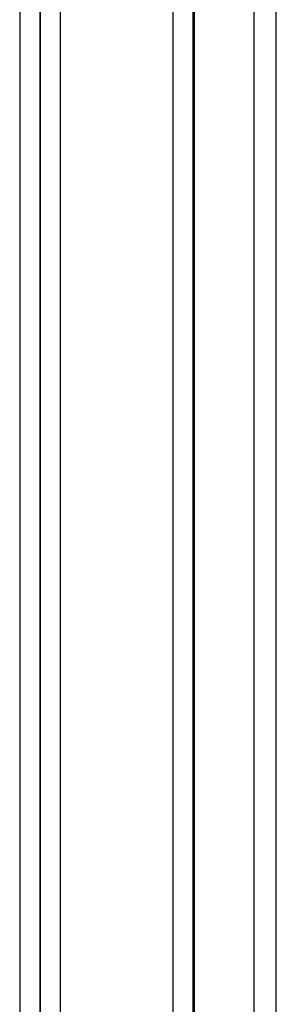
# Model space of a CAD drawing. Units: millimetres. Extents: x -5203 to 4949, y -8908 to 4160.
# Drawn here: x 934 to 966, y 717 to 839 of the extents above; entities that cross this region are included whole.
import ezdxf

# ---------------------------------------------------------------- set-up
doc = ezdxf.new("R2010")
doc.units = ezdxf.units.MM
doc.header["$LTSCALE"] = 20
doc.layers.add('2d', color=230, linetype='Continuous')

msp = doc.modelspace()

# ---------------------------------------------------------------- linework, layer by layer
at = {"layer": '2d'}
for p, q in [((934.5, 1569.06), (934.5, 593.94)), ((937.04, 1569), (937.04, 594)), ((937, 1568.81), (937, 595.19)), ((966.34, 617.19), (966.34, 1547.19)), ((963.61, 632.52), (963.61, 1531.48)), ((956.04, 641.26), (956.04, 1522.74)), ((956.15, 641.21), (956.15, 1522.79)), ((956.19, 641.19), (956.19, 1522.81)), ((953.54, 642.29), (953.54, 1521.71)), ((939.54, 1476.2), (939.54, 678.24)), ((956.15, 829.29), (956.04, 829.29)), ((937.04, 796), (937, 796)), ((937.04, 768), (937, 768)), ((956.15, 744.98), (956.04, 744.98)), ((956.15, 742.04), (956.04, 742.04))]:
    msp.add_line(p, q, dxfattribs=at)

doc.saveas('drawing.dxf')
